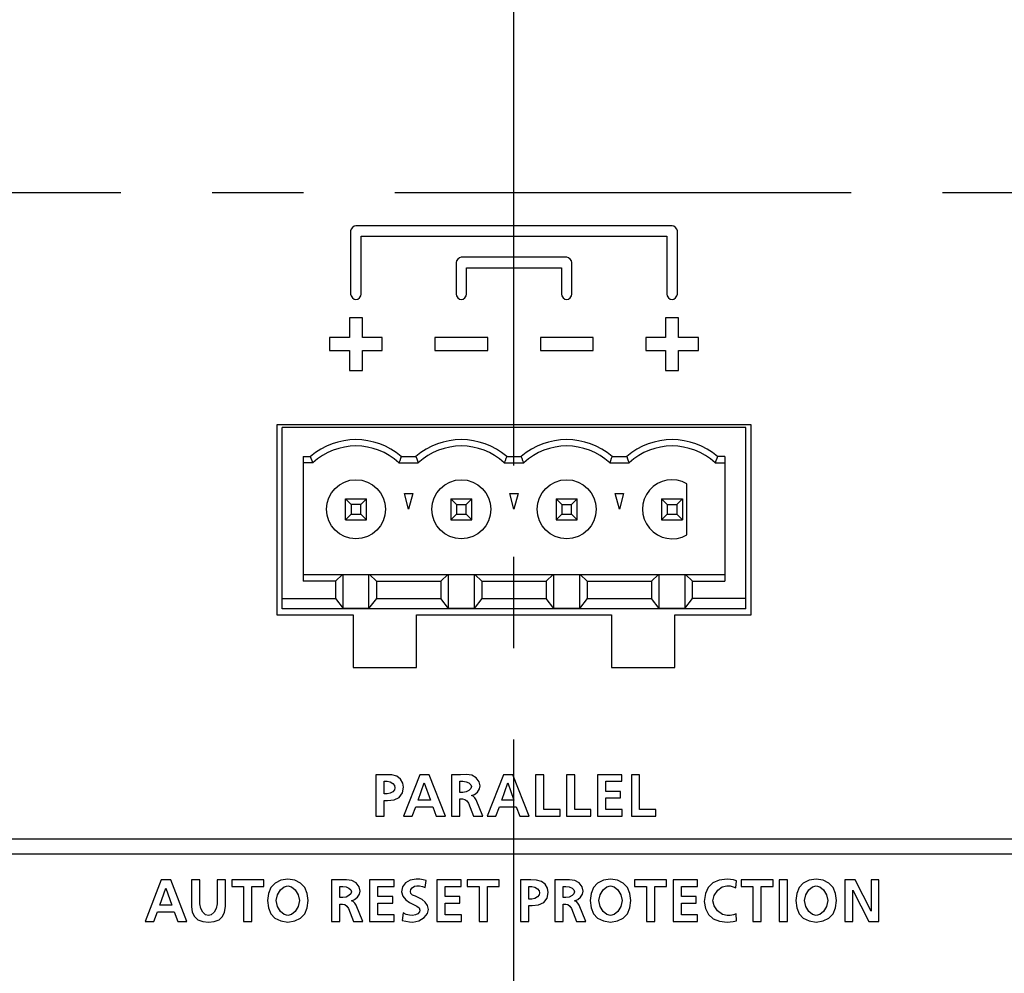
# Model space of a CAD drawing. Units: millimetres. Extents: x 0 to 420, y 0 to 297.
# Drawn here: x 279 to 298, y 145 to 163 of the extents above; entities that cross this region are included whole.
import ezdxf

# ---------------------------------------------------------------- set-up
doc = ezdxf.new("R2010")
doc.units = ezdxf.units.MM
doc.header["$LTSCALE"] = 23.1
doc.linetypes.add('CENTER', pattern=[0.6, 0.375, -0.075, 0.075, -0.075])
doc.layers.get('0').update_dxf_attribs({"linetype": 'CONTINUOUS'})
for name, color, linetype in [('AXIS', 7, 'CONTINUOUS'), ('ECAD_000-PART', 7, 'CONTINUOUS'), ('SURFACE', 7, 'CONTINUOUS')]:
    doc.layers.add(name, color=color, linetype=linetype)

msp = doc.modelspace()

# ---------------------------------------------------------------- linework, layer by layer
at = {"color": 7, "linetype": 'Continuous'}
for p, q in [((284.3106852, 155.5631124), (284.3106852, 151.9631124)), ((293.3106852, 155.5631124), (284.3106852, 155.5631124)), ((293.3106852, 151.9631124), (293.3106852, 155.5631124)), ((284.3106852, 151.9631124), (285.7606852, 151.9631124)), ((285.7606852, 151.9631124), (285.7606852, 150.9631124)), ((286.9606852, 151.9631124), (290.6606852, 151.9631124)), ((286.9606852, 150.9631124), (286.9606852, 151.9631124)), ((290.6606852, 151.9631124), (290.6606852, 150.9631124)), ((291.8606852, 151.9631124), (293.3106852, 151.9631124)), ((291.8606852, 150.9631124), (291.8606852, 151.9631124)), ((285.7606852, 150.9631124), (286.9606852, 150.9631124)), ((290.6606852, 150.9631124), (291.8606852, 150.9631124))]:
    msp.add_line(p, q, dxfattribs=at)
at = {"layer": 'AXIS', "color": 2, "linetype": 'CENTER'}
for p, q in [((288.8106852, 127.0703255), (288.8106852, 196.359093)), ((322.9306852, 159.9631124), (254.6906852, 159.9631124))]:
    msp.add_line(p, q, dxfattribs=at)
at = {"layer": 'ECAD_000-PART', "color": 7, "linetype": 'Continuous'}
for p, q in [((284.4106852, 152.0711001), (284.4106852, 155.5111001)), ((293.2106852, 155.5111001), (284.4106852, 155.5111001)), ((293.2106852, 152.0711001), (293.2106852, 155.5111001)), ((284.8106852, 154.9631001), (284.8106852, 152.6011001)), ((284.8106852, 154.9631001), (284.9490588, 154.9631001)), ((286.6723116, 154.9631001), (286.9490588, 154.9631001)), ((288.6723116, 154.9631001), (288.9490588, 154.9631001)), ((290.6723116, 154.9631001), (290.9490588, 154.9631001)), ((292.8106852, 154.9631001), (292.6723103, 154.9631001)), ((292.8106852, 154.9631001), (292.8106852, 152.6011001)), ((284.9948421, 154.8431001), (284.8106852, 154.8431001)), ((286.6265296, 154.8431001), (286.9948408, 154.8431001)), ((288.6265296, 154.8431001), (288.9948408, 154.8431001)), ((290.6265296, 154.8431001), (290.9948408, 154.8431001)), ((292.6265296, 154.8431001), (292.8106852, 154.8431001)), ((292.0906852, 153.4781259), (292.0906852, 154.4480743)), ((285.6106852, 154.1631001), (286.0106852, 154.1631001)), ((285.6106852, 154.1631001), (285.7178649, 154.0559204)), ((285.6106852, 153.7631001), (285.6106852, 154.1631001)), ((286.0106852, 154.1631001), (285.9035055, 154.0559204)), ((286.0106852, 153.7631001), (286.0106852, 154.1631001)), ((286.7303005, 154.2631001), (286.89107, 154.2631001)), ((286.8106852, 153.9631001), (286.7303005, 154.2631001)), ((286.89107, 154.2631001), (286.8106852, 153.9631001)), ((287.6106852, 154.1631001), (288.0106852, 154.1631001)), ((287.7178649, 154.0559204), (287.6106852, 154.1631001)), ((287.6106852, 154.1631001), (287.6106852, 153.7631001)), ((288.0106852, 154.1631001), (287.9035055, 154.0559204)), ((288.0106852, 153.7631001), (288.0106852, 154.1631001)), ((288.7303005, 154.2631001), (288.89107, 154.2631001)), ((288.8106852, 153.9631001), (288.7303005, 154.2631001)), ((288.89107, 154.2631001), (288.8106852, 153.9631001)), ((289.6106852, 154.1631001), (290.0106852, 154.1631001)), ((289.7178649, 154.0559204), (289.6106852, 154.1631001)), ((289.6106852, 154.1631001), (289.6106852, 153.7631001)), ((290.0106852, 154.1631001), (289.9035055, 154.0559204)), ((290.0106852, 153.7631001), (290.0106852, 154.1631001)), ((290.7303005, 154.2631001), (290.89107, 154.2631001)), ((290.8106852, 153.9631001), (290.7303005, 154.2631001)), ((290.89107, 154.2631001), (290.8106852, 153.9631001)), ((291.6106852, 154.1631001), (292.0106852, 154.1631001)), ((291.7178649, 154.0559204), (291.6106852, 154.1631001)), ((291.6106852, 154.1631001), (291.6106852, 153.7631001)), ((291.9035055, 154.0559204), (292.0106852, 154.1631001)), ((292.0106852, 154.1631001), (292.0106852, 153.7631001)), ((285.9035055, 154.0559204), (285.7178649, 154.0559204)), ((285.7178649, 154.0559204), (285.7178649, 153.8702798)), ((285.9035055, 153.8702798), (285.9035055, 154.0559204)), ((287.7178649, 154.0559204), (287.9035055, 154.0559204)), ((287.7178649, 154.0559204), (287.7178649, 153.8702798)), ((287.9035055, 153.8702798), (287.9035055, 154.0559204)), ((289.7178649, 154.0559204), (289.9035055, 154.0559204)), ((289.7178649, 154.0559204), (289.7178649, 153.8702798)), ((289.9035055, 153.8702798), (289.9035055, 154.0559204)), ((291.7178649, 154.0559204), (291.9035055, 154.0559204)), ((291.7178649, 154.0559204), (291.7178649, 153.8702798)), ((291.9035055, 154.0559204), (291.9035055, 153.8702798)), ((285.6106852, 153.7631001), (285.7178649, 153.8702798)), ((285.7178649, 153.8702798), (285.9035055, 153.8702798)), ((285.9035055, 153.8702798), (286.0106852, 153.7631001)), ((287.7178649, 153.8702798), (287.6106852, 153.7631001)), ((287.7178649, 153.8702798), (287.9035055, 153.8702798)), ((287.9035055, 153.8702798), (288.0106852, 153.7631001)), ((289.7178649, 153.8702798), (289.6106852, 153.7631001)), ((289.7178649, 153.8702798), (289.9035055, 153.8702798)), ((289.9035055, 153.8702798), (290.0106852, 153.7631001)), ((291.7178649, 153.8702798), (291.6106852, 153.7631001)), ((291.7178649, 153.8702798), (291.9035055, 153.8702798)), ((292.0106852, 153.7631001), (291.9035055, 153.8702798)), ((285.6106852, 153.7631001), (286.0106852, 153.7631001)), ((287.6106852, 153.7631001), (288.0106852, 153.7631001)), ((289.6106852, 153.7631001), (290.0106852, 153.7631001)), ((291.6106852, 153.7631001), (292.0106852, 153.7631001)), ((284.8106852, 152.725743), (292.8106852, 152.725743)), ((285.5530807, 152.725743), (285.4206852, 152.6011001)), ((285.5686852, 152.0818356), (285.5686852, 152.725743)), ((286.0526852, 152.725743), (286.0526852, 152.0818356)), ((286.2006852, 152.6011001), (286.0682897, 152.725743)), ((287.5530807, 152.725743), (287.4206852, 152.6011001)), ((287.5686852, 152.0818356), (287.5686852, 152.725743)), ((288.0526852, 152.725743), (288.0526852, 152.0818356)), ((288.2006852, 152.6011001), (288.0682897, 152.725743)), ((289.5530807, 152.725743), (289.4206852, 152.6011001)), ((289.5686852, 152.0818356), (289.5686852, 152.725743)), ((290.0526852, 152.725743), (290.0526852, 152.0818356)), ((290.2006852, 152.6011001), (290.0682897, 152.725743)), ((291.5530807, 152.725743), (291.4206852, 152.6011001)), ((291.5686852, 152.0818356), (291.5686852, 152.725743)), ((292.0526852, 152.725743), (292.0526852, 152.0818356)), ((292.2006852, 152.6011001), (292.0682897, 152.725743)), ((285.4206852, 152.6011001), (284.8106852, 152.6011001)), ((285.4206852, 152.6011001), (285.4206852, 152.2711001)), ((286.2006852, 152.6011001), (287.4206852, 152.6011001)), ((286.2006852, 152.6011001), (286.2006852, 152.2711001)), ((287.4206852, 152.6011001), (287.4206852, 152.2711001)), ((288.2006852, 152.6011001), (289.4206852, 152.6011001)), ((288.2006852, 152.6011001), (288.2006852, 152.2711001)), ((289.4206852, 152.6011001), (289.4206852, 152.2711001)), ((290.2006852, 152.6011001), (291.4206852, 152.6011001)), ((290.2006852, 152.6011001), (290.2006852, 152.2711001)), ((291.4206852, 152.6011001), (291.4206852, 152.2711001)), ((292.2006852, 152.6011001), (292.8106852, 152.6011001)), ((292.2006852, 152.2711001), (292.2006852, 152.6011001)), ((284.4106852, 152.2711001), (285.4206852, 152.2711001)), ((285.4206852, 152.2711001), (285.5686852, 152.0818356)), ((286.2006852, 152.2711001), (286.0526852, 152.0818356)), ((286.2006852, 152.2711001), (287.4206852, 152.2711001)), ((287.5686852, 152.0818356), (287.4206852, 152.2711001)), ((288.2006852, 152.2711001), (288.0526852, 152.0818356)), ((288.2006852, 152.2711001), (289.4206852, 152.2711001)), ((289.5686852, 152.0818356), (289.4206852, 152.2711001)), ((290.2006852, 152.2711001), (290.0526852, 152.0818356)), ((290.2006852, 152.2711001), (291.4206852, 152.2711001)), ((291.5686852, 152.0818356), (291.4206852, 152.2711001)), ((292.0526852, 152.0818356), (292.2006852, 152.2711001)), ((293.2106852, 152.2711001), (292.2006852, 152.2711001)), ((293.2106852, 152.0711001), (284.4106852, 152.0711001)), ((286.0526852, 152.0818356), (285.5686852, 152.0818356)), ((288.0526852, 152.0818356), (287.5686852, 152.0818356)), ((290.0526852, 152.0818356), (289.5686852, 152.0818356)), ((292.0526852, 152.0818356), (291.5686852, 152.0818356))]:
    msp.add_line(p, q, dxfattribs=at)
for points in [[(284.9948408, 154.8431001), (284.9793056, 154.883093), (284.9640454, 154.9230931), (284.9490601, 154.9631001)], [(286.6723103, 154.9631001), (286.6573251, 154.9230931), (286.6420648, 154.883093), (286.6265296, 154.8431001)], [(286.9490601, 154.9631001), (286.9642905, 154.922447), (286.9795535, 154.882447), (286.9948408, 154.8431001)], [(288.6723103, 154.9631001), (288.6573251, 154.9230931), (288.6420648, 154.883093), (288.6265296, 154.8431001)], [(288.9948408, 154.8431001), (288.9793056, 154.883093), (288.9640454, 154.9230931), (288.9490601, 154.9631001)], [(290.6723103, 154.9631001), (290.6573251, 154.9230931), (290.6420648, 154.883093), (290.6265296, 154.8431001)], [(290.9490601, 154.9631001), (290.9642905, 154.922447), (290.9795535, 154.882447), (290.9948408, 154.8431001)], [(292.6723103, 154.9631001), (292.6573251, 154.9230931), (292.6420648, 154.883093), (292.6265296, 154.8431001)]]:
    msp.add_lwpolyline(points, dxfattribs=at)
for centre in [(285.8106852, 153.9631001), (287.8106852, 153.9631001), (289.8106852, 153.9631001)]:
    msp.add_circle(centre, 0.56, dxfattribs=at)
for centre, radius, start, end in [((285.8106852, 153.9631001), 1.32, 49.25094562, 130.74905438), ((287.8106852, 153.9631001), 1.32, 49.25094562, 130.74905438), ((289.8106852, 153.9631001), 1.32, 49.25094562, 130.74905438), ((291.8106852, 153.9631001), 1.32, 49.25094562, 130.74905438), ((285.8106852, 153.9631001), 1.2, 47.16657193, 132.83342807), ((287.8106852, 153.9631001), 1.2, 47.16657193, 132.83342807), ((289.8106852, 153.9631001), 1.2, 47.16657193, 132.83342807), ((291.8106852, 153.9631001), 1.2, 47.16657193, 132.83342807), ((291.8106852, 153.9631001), 0.56, 60, 300)]:
    msp.add_arc(centre, radius, start, end, dxfattribs=at)
at = {"layer": 'SURFACE', "color": 7, "linetype": 'Continuous'}
for p, q in [((285.7106858, 159.2423098), (285.7106858, 158.042308)), ((291.8106369, 159.3422856), (285.810663, 159.3422856)), ((291.9106141, 158.042308), (291.9106141, 159.2423098)), ((285.9106402, 158.042308), (285.9106402, 159.1423326)), ((285.9106402, 159.1423326), (291.7106597, 159.1423326)), ((291.7106597, 159.1423326), (291.7106597, 158.042308)), ((287.710631, 158.642311), (287.710631, 158.042308)), ((289.8106225, 158.7422882), (287.8106068, 158.7422882)), ((289.9105998, 158.042308), (289.9105998, 158.642311)), ((287.910584, 158.042308), (287.910584, 158.5423352)), ((287.910584, 158.5423352), (289.7106467, 158.5423352)), ((289.7106467, 158.5423352), (289.7106467, 158.042308)), ((285.6863582, 157.5971448), (285.6863582, 157.2215493)), ((285.935504, 157.5971448), (285.6863582, 157.5971448)), ((285.935504, 157.2215493), (285.935504, 157.5971448)), ((291.9355625, 157.5971448), (291.6864027, 157.5971448)), ((291.6864027, 157.5971448), (291.6864027, 157.2215493)), ((291.9355625, 157.2215493), (291.9355625, 157.5971448)), ((285.3108474, 157.2215493), (285.3108474, 156.9725447)), ((285.6863582, 157.2215493), (285.3108474, 157.2215493)), ((286.3110289, 157.2215493), (285.935504, 157.2215493)), ((286.3110289, 156.9725447), (286.3110289, 157.2215493)), ((288.311111, 157.2216199), (287.3109281, 157.2216199)), ((287.3109281, 157.2216199), (287.3109281, 156.9726152)), ((288.311111, 156.9726152), (288.311111, 157.2216199)), ((290.3110632, 157.2216199), (289.3108775, 157.2216199)), ((289.3108775, 157.2216199), (289.3108775, 156.9726152)), ((290.3110632, 156.9726152), (290.3110632, 157.2216199)), ((291.6864027, 157.2215493), (291.3108919, 157.2215493)), ((291.3108919, 157.2215493), (291.3108919, 156.9725447)), ((292.3110733, 157.2215493), (291.9355625, 157.2215493)), ((292.3110733, 156.9725447), (292.3110733, 157.2215493)), ((285.3108474, 156.9725447), (285.6863582, 156.9725447)), ((285.6863582, 156.9725447), (285.6863582, 156.5969633)), ((285.935504, 156.5969633), (285.935504, 156.9725447)), ((285.935504, 156.9725447), (286.3110289, 156.9725447)), ((287.3109281, 156.9726152), (288.311111, 156.9726152)), ((289.3108775, 156.9726152), (290.3110632, 156.9726152)), ((291.3108919, 156.9725447), (291.6864027, 156.9725447)), ((291.6864027, 156.9725447), (291.6864027, 156.5969633)), ((291.9355625, 156.9725447), (292.3110733, 156.9725447)), ((291.9355625, 156.5969633), (291.9355625, 156.9725447)), ((285.6863582, 156.5969633), (285.935504, 156.5969633)), ((291.6864027, 156.5969633), (291.9355625, 156.5969633)), ((286.388259, 148.9280401), (286.1885868, 148.9280401)), ((286.1885868, 148.9280401), (286.1885868, 148.1404849)), ((287.023132, 148.9280401), (286.7162435, 148.1404849)), ((287.20144, 148.9280401), (287.023132, 148.9280401)), ((287.5105396, 148.1404849), (287.20144, 148.9280401)), ((287.7976542, 148.9280401), (287.6273288, 148.9280401)), ((287.6273288, 148.9280401), (287.6273288, 148.1404849)), ((288.60987, 148.9280401), (288.3029801, 148.1404849)), ((288.7881877, 148.9280401), (288.60987, 148.9280401)), ((289.0972819, 148.1404849), (288.7881877, 148.9280401)), ((289.3792289, 148.9280401), (289.2212367, 148.9280401)), ((289.2212367, 148.9280401), (289.2212367, 148.1404849)), ((289.3792289, 148.264578), (289.3792289, 148.9280401)), ((289.965722, 148.9280401), (289.8077298, 148.9280401)), ((289.8077298, 148.9280401), (289.8077298, 148.1404849)), ((289.965722, 148.264578), (289.965722, 148.9280401)), ((290.85904, 148.9280401), (290.3941494, 148.9280401)), ((290.3941494, 148.9280401), (290.3941494, 148.1404849)), ((290.85904, 148.8038764), (290.85904, 148.9280401)), ((291.1955477, 148.9280401), (291.0375597, 148.9280401)), ((291.0375597, 148.9280401), (291.0375597, 148.1404849)), ((291.1955477, 148.264578), (291.1955477, 148.9280401)), ((286.3465042, 148.8038764), (286.4018339, 148.8038764)), ((286.3465042, 148.5636207), (286.3465042, 148.8038764)), ((286.9938373, 148.4451014), (287.1089135, 148.7731904)), ((287.1089135, 148.7731904), (287.2239754, 148.4451014)), ((287.7852519, 148.8038764), (287.8372034, 148.8038764)), ((287.7852519, 148.5918005), (287.7852519, 148.8038764)), ((288.5805866, 148.4451014), (288.6956176, 148.7732947)), ((288.6956176, 148.7732947), (288.8107187, 148.4451014)), ((290.5521515, 148.8038764), (290.85904, 148.8038764)), ((290.5521515, 148.6098487), (290.5521515, 148.8038764)), ((286.4018339, 148.5636207), (286.3465042, 148.5636207)), ((287.8372034, 148.5918005), (287.7852519, 148.5918005)), ((290.8330614, 148.6098487), (290.5521515, 148.6098487)), ((290.8330614, 148.4857555), (290.8330614, 148.6098487)), ((286.3465042, 148.439457), (286.4131369, 148.439457)), ((286.3465042, 148.1404849), (286.3465042, 148.439457)), ((287.2239754, 148.4451014), (286.9938373, 148.4451014)), ((287.7852519, 148.4677074), (287.8360322, 148.4677074)), ((287.7852519, 148.1404849), (287.7852519, 148.4677074)), ((287.9455175, 148.3864698), (288.0402581, 148.1404849)), ((288.2163012, 148.1404849), (288.0899362, 148.448474)), ((288.8107187, 148.4451014), (288.5805866, 148.4451014)), ((290.5521515, 148.4857555), (290.8330614, 148.4857555)), ((290.5521515, 148.264578), (290.5521515, 148.4857555)), ((286.879876, 148.1404849), (286.94871, 148.3210083)), ((286.94871, 148.3210083), (287.2680021, 148.3210083)), ((287.2680021, 148.3210083), (287.3356649, 148.1404849)), ((288.4666225, 148.1404849), (288.535455, 148.3210083)), ((288.535455, 148.3210083), (288.8547469, 148.3210083)), ((288.8547469, 148.3210083), (288.9224085, 148.1404849)), ((289.6850153, 148.264578), (289.3792289, 148.264578)), ((289.6850153, 148.1404849), (289.6850153, 148.264578)), ((290.2715098, 148.264578), (289.965722, 148.264578)), ((290.2715098, 148.1404849), (290.2715098, 148.264578)), ((290.8613119, 148.264578), (290.5521515, 148.264578)), ((290.8613119, 148.1404849), (290.8613119, 148.264578)), ((291.5012649, 148.264578), (291.1955477, 148.264578)), ((291.5012649, 148.1404849), (291.5012649, 148.264578)), ((286.1885868, 148.1404849), (286.3465042, 148.1404849)), ((286.7162435, 148.1404849), (286.879876, 148.1404849)), ((287.3356649, 148.1404849), (287.5105396, 148.1404849)), ((287.6273288, 148.1404849), (287.7852519, 148.1404849)), ((288.0402581, 148.1404849), (288.2163012, 148.1404849)), ((288.3029801, 148.1404849), (288.4666225, 148.1404849)), ((288.9224085, 148.1404849), (289.0972819, 148.1404849)), ((289.2212367, 148.1404849), (289.6850153, 148.1404849)), ((289.8077298, 148.1404849), (290.2715098, 148.1404849)), ((290.3941494, 148.1404849), (290.8613119, 148.1404849)), ((291.0375597, 148.1404849), (291.5012649, 148.1404849)), ((303.0706544, 147.7033085), (274.5506454, 147.7033085)), ((274.410635, 147.4232877), (303.2106649, 147.4232877)), ((282.1170373, 146.9325738), (281.8101489, 146.1450185)), ((282.2953594, 146.9325738), (282.1170373, 146.9325738)), ((282.6044492, 146.1450185), (282.2953594, 146.9325738)), ((282.8491923, 146.9325738), (282.6912608, 146.9325738)), ((282.6912608, 146.9325738), (282.6912608, 146.4293151)), ((282.8491923, 146.4778855), (282.8491923, 146.9325738)), ((283.3343323, 146.9325738), (283.1764008, 146.9325738)), ((283.1764008, 146.9325738), (283.1764008, 146.4778855)), ((283.3343323, 146.4293151), (283.3343323, 146.9325738)), ((284.0633829, 146.9325738), (283.4541498, 146.9325738)), ((283.4541498, 146.9325738), (283.4541498, 146.8084101)), ((284.0633829, 146.8084101), (284.0633829, 146.9325738)), ((285.5203833, 146.9325738), (285.3499775, 146.9325738)), ((285.3499775, 146.9325738), (285.3499775, 146.1450185)), ((286.536468, 146.9325738), (286.0715915, 146.9325738)), ((286.0715915, 146.9325738), (286.0715915, 146.1450185)), ((286.536468, 146.8084101), (286.536468, 146.9325738)), ((287.1280622, 146.7881465), (287.1427378, 146.9178982)), ((287.811366, 146.9325738), (287.3464881, 146.9325738)), ((287.3464881, 146.9325738), (287.3464881, 146.1450185)), ((287.811366, 146.8084101), (287.811366, 146.9325738)), ((288.5320797, 146.9325738), (287.922848, 146.9325738)), ((287.922848, 146.9325738), (287.922848, 146.8084101)), ((288.5320797, 146.8084101), (288.5320797, 146.9325738)), ((289.1328348, 146.9325738), (288.9331572, 146.9325738)), ((288.9331572, 146.9325738), (288.9331572, 146.1450185)), ((289.7531593, 146.9325738), (289.5828339, 146.9325738)), ((289.5828339, 146.9325738), (289.5828339, 146.1450185)), ((291.7068073, 146.9325738), (291.0975742, 146.9325738)), ((291.0975742, 146.9325738), (291.0975742, 146.8084101)), ((291.7068073, 146.8084101), (291.7068073, 146.9325738)), ((292.2939142, 146.9325738), (291.8290378, 146.9325738)), ((291.8290378, 146.9325738), (291.8290378, 146.1450185)), ((292.2939142, 146.8084101), (292.2939142, 146.9325738)), ((293.0203542, 146.7802302), (293.0316431, 146.9133403)), ((293.7286614, 146.9325738), (293.1194283, 146.9325738)), ((293.1194283, 146.9325738), (293.1194283, 146.8084101)), ((293.7286614, 146.8084101), (293.7286614, 146.9325738)), ((294.0017255, 146.9325738), (293.843794, 146.9325738)), ((293.843794, 146.9325738), (293.843794, 146.1450185)), ((294.0017255, 146.1450185), (294.0017255, 146.9325738)), ((295.2839175, 146.9325738), (295.0898898, 146.9325738)), ((295.0898898, 146.9325738), (295.0898898, 146.1450185)), ((295.5863187, 146.3391317), (295.2839175, 146.9325738)), ((295.737491, 146.9325738), (295.5863187, 146.9325738)), ((295.5863187, 146.9325738), (295.5863187, 146.3391317)), ((295.737491, 146.1450185), (295.737491, 146.9325738)), ((282.0877568, 146.4496351), (282.2027831, 146.7778116)), ((282.2027831, 146.7778116), (282.3178808, 146.4496351)), ((283.4541498, 146.8084101), (283.6798005, 146.8084101)), ((283.6798005, 146.8084101), (283.6798005, 146.1450185)), ((283.8377885, 146.8084101), (284.0633829, 146.8084101)), ((283.8377885, 146.1450185), (283.8377885, 146.8084101)), ((285.5079091, 146.8084101), (285.5598521, 146.8084101)), ((285.5079091, 146.5963342), (285.5079091, 146.8084101)), ((286.2295795, 146.8084101), (286.536468, 146.8084101)), ((286.2295795, 146.6143823), (286.2295795, 146.8084101)), ((287.5044761, 146.8084101), (287.811366, 146.8084101)), ((287.5044761, 146.6143823), (287.5044761, 146.8084101)), ((287.922848, 146.8084101), (288.148503, 146.8084101)), ((288.148503, 146.8084101), (288.148503, 146.1450185)), ((288.3064938, 146.8084101), (288.5320797, 146.8084101)), ((288.3064938, 146.1450185), (288.3064938, 146.8084101)), ((289.09108, 146.8084101), (289.1464083, 146.8084101)), ((289.09108, 146.5681543), (289.09108, 146.8084101)), ((289.740757, 146.8084101), (289.7927085, 146.8084101)), ((289.740757, 146.5963342), (289.740757, 146.8084101)), ((291.0975742, 146.8084101), (291.323225, 146.8084101)), ((291.323225, 146.8084101), (291.323225, 146.1450185)), ((291.481213, 146.8084101), (291.7068073, 146.8084101)), ((291.481213, 146.1450185), (291.481213, 146.8084101)), ((291.9870258, 146.8084101), (292.2939142, 146.8084101)), ((291.9870258, 146.6143823), (291.9870258, 146.8084101)), ((293.1194283, 146.8084101), (293.3450791, 146.8084101)), ((293.3450791, 146.8084101), (293.3450791, 146.1450185)), ((293.5030812, 146.8084101), (293.7286614, 146.8084101)), ((293.5030812, 146.1450185), (293.5030812, 146.8084101)), ((295.2410621, 146.7384299), (295.544578, 146.1450185)), ((295.2410621, 146.1450185), (295.2410621, 146.7384299)), ((285.5598521, 146.5963342), (285.5079091, 146.5963342)), ((286.5105035, 146.6143823), (286.2295795, 146.6143823)), ((286.5105035, 146.4902892), (286.5105035, 146.6143823)), ((287.7853888, 146.6143823), (287.5044761, 146.6143823)), ((287.7853888, 146.4902892), (287.7853888, 146.6143823)), ((289.1464083, 146.5681543), (289.09108, 146.5681543)), ((289.7927085, 146.5963342), (289.740757, 146.5963342)), ((292.2679357, 146.6143823), (291.9870258, 146.6143823)), ((292.2679357, 146.4902892), (292.2679357, 146.6143823)), ((281.9737954, 146.1450185), (282.0426153, 146.325542)), ((282.0426153, 146.325542), (282.3619074, 146.325542)), ((282.3178808, 146.4496351), (282.0877568, 146.4496351)), ((282.3619074, 146.325542), (282.4295702, 146.1450185)), ((285.5079091, 146.4722411), (285.5586809, 146.4722411)), ((285.5079091, 146.1450185), (285.5079091, 146.4722411)), ((285.668169, 146.3910034), (285.762911, 146.1450185)), ((285.9389612, 146.1450185), (285.8125962, 146.4530077)), ((286.2295795, 146.4902892), (286.5105035, 146.4902892)), ((286.2295795, 146.2691117), (286.2295795, 146.4902892)), ((287.5044761, 146.4902892), (287.7853888, 146.4902892)), ((287.5044761, 146.2691117), (287.5044761, 146.4902892)), ((289.09108, 146.4439907), (289.1577085, 146.4439907)), ((289.09108, 146.1450185), (289.09108, 146.4439907)), ((289.740757, 146.4722411), (289.7915373, 146.4722411)), ((289.740757, 146.1450185), (289.740757, 146.4722411)), ((289.9010225, 146.3910034), (289.9957631, 146.1450185)), ((290.1718063, 146.1450185), (290.0454413, 146.4530077)), ((291.9870258, 146.4902892), (292.2679357, 146.4902892)), ((291.9870258, 146.2691117), (291.9870258, 146.4902892)), ((281.8101489, 146.1450185), (281.9737954, 146.1450185)), ((282.4295702, 146.1450185), (282.6044492, 146.1450185)), ((283.6798005, 146.1450185), (283.8377885, 146.1450185)), ((285.3499775, 146.1450185), (285.5079091, 146.1450185)), ((285.762911, 146.1450185), (285.9389612, 146.1450185)), ((286.0715915, 146.1450185), (286.538754, 146.1450185)), ((286.538754, 146.2691117), (286.2295795, 146.2691117)), ((286.538754, 146.1450185), (286.538754, 146.2691117)), ((286.7061118, 146.3041213), (286.6914362, 146.161966)), ((287.3464881, 146.1450185), (287.8136393, 146.1450185)), ((287.8136393, 146.2691117), (287.5044761, 146.2691117)), ((287.8136393, 146.1450185), (287.8136393, 146.2691117)), ((288.148503, 146.1450185), (288.3064938, 146.1450185)), ((288.9331572, 146.1450185), (289.09108, 146.1450185)), ((289.5828339, 146.1450185), (289.740757, 146.1450185)), ((289.9957631, 146.1450185), (290.1718063, 146.1450185)), ((291.323225, 146.1450185), (291.481213, 146.1450185)), ((291.8290378, 146.1450185), (292.2961861, 146.1450185)), ((292.2961861, 146.2691117), (291.9870258, 146.2691117)), ((292.2961861, 146.1450185), (292.2961861, 146.2691117)), ((293.0327579, 146.1563215), (293.0259987, 146.288331)), ((293.3450791, 146.1450185), (293.5030812, 146.1450185)), ((293.843794, 146.1450185), (294.0017255, 146.1450185)), ((295.0898898, 146.1450185), (295.2410621, 146.1450185)), ((295.544578, 146.1450185), (295.737491, 146.1450185))]:
    msp.add_line(p, q, dxfattribs=at)
for points in [[(285.810663, 159.3422856), (285.7769832, 159.3341664), (285.7430004, 159.3099708), (285.7188049, 159.2759887), (285.7106858, 159.2423098)], [(291.9106141, 159.2423098), (291.9024951, 159.2759885), (291.8782995, 159.3099708), (291.8443165, 159.3341665), (291.8106369, 159.3422856)], [(287.8106068, 158.7422882), (287.7769281, 158.7341692), (287.7429458, 158.7099736), (287.7187501, 158.6759906), (287.710631, 158.642311)], [(289.9105998, 158.642311), (289.9024806, 158.6759905), (289.8782848, 158.7099733), (289.844302, 158.7341691), (289.8106225, 158.7422882)], [(285.7106858, 158.042308), (285.718805, 158.0086285), (285.7430007, 157.9746457), (285.7769835, 157.95045), (285.810663, 157.9423308)], [(285.810663, 157.9423308), (285.8443425, 157.95045), (285.8783252, 157.9746457), (285.902521, 158.0086285), (285.9106402, 158.042308)], [(287.710631, 158.042308), (287.7187502, 158.0086282), (287.7429458, 157.9746454), (287.7769279, 157.9504499), (287.8106068, 157.9423308)], [(287.8106068, 157.9423308), (287.8442862, 157.95045), (287.878269, 157.9746457), (287.9024648, 158.0086285), (287.910584, 158.042308)], [(289.7106467, 158.042308), (289.7187659, 158.0086282), (289.7429616, 157.9746454), (289.7769437, 157.9504499), (289.8106225, 157.9423308)], [(289.8106225, 157.9423308), (289.844302, 157.95045), (289.8782848, 157.9746457), (289.9024806, 158.0086285), (289.9105998, 158.042308)], [(291.7106597, 158.042308), (291.7187788, 158.0086285), (291.7429746, 157.9746457), (291.7769574, 157.95045), (291.8106369, 157.9423308)], [(291.8106369, 157.9423308), (291.8443163, 157.95045), (291.8782991, 157.9746457), (291.9024949, 158.0086285), (291.9106141, 158.042308)], [(286.7165822, 148.6899857), (286.7011951, 148.7688751), (286.6564008, 148.8435896), (286.5870863, 148.8969373), (286.4947472, 148.9226791), (286.388259, 148.9280401)], [(288.1688978, 148.714793), (288.1501333, 148.7937532), (288.0932305, 148.8706582), (288.0105881, 148.9181709), (287.9113312, 148.9307055), (287.7976542, 148.9280401)], [(286.4018339, 148.8038764), (286.4588332, 148.791256), (286.5093754, 148.7599106), (286.5412754, 148.7209601), (286.5519055, 148.6809545)], [(287.8372034, 148.8038764), (287.9007689, 148.7944227), (287.9563468, 148.7707246), (287.9922284, 148.7382308), (288.0041534, 148.7012181)], [(286.5519055, 148.6809545), (286.5413585, 148.6424398), (286.5097048, 148.6054579), (286.459606, 148.5758754), (286.4018339, 148.5636207)], [(286.4131369, 148.439457), (286.534217, 148.4518898), (286.629903, 148.4970468), (286.6927791, 148.581744), (286.7165822, 148.6899857)], [(288.0041534, 148.7012181), (287.9923493, 148.6629739), (287.956822, 148.628464), (287.9014933, 148.6025046), (287.8372034, 148.5918005)], [(288.0033384, 148.530882), (288.0637198, 148.5524199), (288.1189766, 148.5980603), (288.1565932, 148.6573748), (288.1688978, 148.714793)], [(287.8360322, 148.4677074), (287.8772051, 148.4579093), (287.9178206, 148.42864), (287.9455175, 148.3864698)], [(288.0899362, 148.448474), (288.0672082, 148.4882035), (288.0383661, 148.5176084), (288.0033384, 148.530882)], [(284.5188895, 146.9460781), (284.3847511, 146.9255625), (284.2752486, 146.8718466), (284.1973371, 146.7891468), (284.149776, 146.676475), (284.1330353, 146.5410751)], [(284.9047438, 146.5410751), (284.8873949, 146.6762954), (284.8388565, 146.7886457), (284.7603163, 146.871466), (284.6506062, 146.9256613), (284.5188895, 146.9460781)], [(285.8915479, 146.7193125), (285.8727828, 146.7982846), (285.8158789, 146.8751985), (285.7332546, 146.9227021), (285.6340271, 146.9352355), (285.5203833, 146.9325738)], [(286.954298, 146.9460781), (286.8388596, 146.9253812), (286.7487226, 146.8744093), (286.6951206, 146.801283), (286.6790325, 146.7057377)], [(287.1427378, 146.9178982), (287.0839756, 146.9335586), (287.020813, 146.9429642), (286.954298, 146.9460781)], [(289.4611524, 146.6945193), (289.4457657, 146.7734074), (289.4009719, 146.8481216), (289.331658, 146.9014697), (289.2393208, 146.9272123), (289.1328348, 146.9325738)], [(290.1244028, 146.7193125), (290.1056371, 146.7982809), (290.0487304, 146.875193), (289.9660883, 146.9227048), (289.8668338, 146.9352388), (289.7531593, 146.9325738)], [(290.641997, 146.9460781), (290.5078585, 146.9255625), (290.3983561, 146.8718466), (290.3204446, 146.7891468), (290.2728835, 146.676475), (290.2561428, 146.5410751)], [(291.0278512, 146.5410751), (291.0105023, 146.6762954), (290.9619639, 146.7886457), (290.8834237, 146.871466), (290.7737136, 146.9256613), (290.641997, 146.9460781)], [(292.8533351, 146.9460781), (292.7066508, 146.9274376), (292.5854174, 146.8751445), (292.4976932, 146.7901654), (292.4420325, 146.6710587), (292.4212529, 146.5252283)], [(293.0316431, 146.9133403), (292.9764654, 146.9309862), (292.9164648, 146.9421874), (292.8533351, 146.9460781)], [(294.5447352, 146.9460781), (294.4105967, 146.9255625), (294.3010943, 146.8718466), (294.2231828, 146.7891468), (294.1756217, 146.676475), (294.158881, 146.5410751)], [(294.9305894, 146.5410751), (294.9132405, 146.6762954), (294.8647022, 146.7886457), (294.7861619, 146.871466), (294.6764518, 146.9256613), (294.5447352, 146.9460781)], [(284.297712, 146.5410751), (284.3209971, 146.6495831), (284.3777409, 146.7442311), (284.4477058, 146.8029343), (284.5188895, 146.821985)], [(284.5188895, 146.821985), (284.5900467, 146.8029398), (284.6599648, 146.7442714), (284.7167607, 146.6494842), (284.7399965, 146.5410751)], [(285.5598521, 146.8084101), (285.6234183, 146.7989537), (285.6789953, 146.7752509), (285.714876, 146.7427528), (285.7268007, 146.7057377)], [(285.7268007, 146.7057377), (285.7149964, 146.6674963), (285.6794689, 146.6329906), (285.6241403, 146.6070358), (285.5598521, 146.5963342)], [(285.7259986, 146.5354157), (285.7863773, 146.5569529), (285.8416308, 146.6025903), (285.8792443, 146.6618994), (285.8915479, 146.7193125)], [(286.6790325, 146.7057377), (286.6998733, 146.6231318), (286.7556557, 146.5532849), (286.8269786, 146.5029079), (286.9023452, 146.4672399), (286.9675925, 146.4362028), (287.0099212, 146.4009138), (287.0242327, 146.3570944)], [(286.8437092, 146.7125674), (286.8528895, 146.7483624), (286.8803441, 146.7837576), (286.9227844, 146.81161), (286.9678729, 146.821985)], [(287.1889799, 146.3695687), (287.1716855, 146.4474006), (287.1270954, 146.5119768), (287.0683972, 146.5601933), (287.0033594, 146.5946194), (286.9395971, 146.6201092), (286.8876446, 146.6451914), (286.8549004, 146.6749295), (286.8437092, 146.7125674)], [(286.9678729, 146.821985), (287.0204283, 146.8183128), (287.0747575, 146.8069893), (287.1280622, 146.7881465)], [(289.1464083, 146.8084101), (289.2034063, 146.7957898), (289.2539477, 146.7644442), (289.2858472, 146.7254936), (289.2964771, 146.6854882)], [(289.2964771, 146.6854882), (289.2859302, 146.6469737), (289.2542771, 146.6099917), (289.204179, 146.5804091), (289.1464083, 146.5681543)], [(289.1577085, 146.4439907), (289.2787881, 146.4564208), (289.3744742, 146.5015745), (289.4373488, 146.5862708), (289.4611524, 146.6945193)], [(289.7927085, 146.8084101), (289.8562752, 146.7989538), (289.9118527, 146.775251), (289.9477337, 146.742753), (289.9596584, 146.7057377)], [(289.9596584, 146.7057377), (289.9478541, 146.6674961), (289.9123263, 146.6329905), (289.8569971, 146.6070357), (289.7927085, 146.5963342)], [(289.9588434, 146.5354156), (290.019228, 146.5569544), (290.074485, 146.6025931), (290.1120991, 146.6619006), (290.1244028, 146.7193125)], [(290.4208194, 146.5410751), (290.4441045, 146.6495831), (290.5008483, 146.7442311), (290.5708133, 146.8029343), (290.641997, 146.821985)], [(290.641997, 146.821985), (290.7131542, 146.8029398), (290.7830722, 146.7442714), (290.8398681, 146.6494842), (290.863104, 146.5410751)], [(292.5859295, 146.5365172), (292.6087964, 146.6354444), (292.6766212, 146.7356916), (292.7644629, 146.8009449), (292.8499484, 146.821985)], [(292.8499484, 146.821985), (292.9124195, 146.8169878), (292.9699351, 146.8027105), (293.0203542, 146.7802302)], [(294.3235577, 146.5410751), (294.3468428, 146.6495831), (294.4035866, 146.7442311), (294.4735515, 146.8029343), (294.5447352, 146.821985)], [(294.5447352, 146.821985), (294.6158924, 146.8029398), (294.6858105, 146.7442714), (294.7426063, 146.6494842), (294.7658422, 146.5410751)], [(284.1330353, 146.5410751), (284.1495313, 146.404541), (284.196883, 146.2907393), (284.2750181, 146.206981), (284.3852239, 146.1522827), (284.5188895, 146.1315142)], [(284.5188895, 146.2556073), (284.4476572, 146.2748138), (284.3779325, 146.3340395), (284.3213263, 146.4297783), (284.297712, 146.5410751)], [(284.5188895, 146.1315142), (284.6501425, 146.1521711), (284.7605382, 146.2073448), (284.8393039, 146.291235), (284.8876365, 146.4047185), (284.9047438, 146.5410751)], [(284.7399965, 146.5410751), (284.7164085, 146.4298203), (284.6599016, 146.3341524), (284.5901513, 146.2748386), (284.5188895, 146.2556073)], [(285.8125962, 146.4530077), (285.7898639, 146.4927344), (285.7610243, 146.5221409), (285.7259986, 146.5354157)], [(290.0454413, 146.4530077), (290.0227133, 146.4927371), (289.9938712, 146.522142), (289.9588434, 146.5354156)], [(290.2561428, 146.5410751), (290.2726387, 146.404541), (290.3199905, 146.2907393), (290.3981256, 146.206981), (290.5083314, 146.1522827), (290.641997, 146.1315142)], [(290.641997, 146.2556073), (290.5707647, 146.2748138), (290.5010399, 146.3340395), (290.4444337, 146.4297783), (290.4208194, 146.5410751)], [(290.641997, 146.1315142), (290.7732499, 146.1521711), (290.8836457, 146.2073448), (290.9624113, 146.291235), (291.0107439, 146.4047185), (291.0278512, 146.5410751)], [(290.863104, 146.5410751), (290.8395159, 146.4298203), (290.783009, 146.3341524), (290.7132588, 146.2748386), (290.641997, 146.2556073)], [(292.4212529, 146.5252283), (292.4432685, 146.3870803), (292.5011472, 146.2731065), (292.5895612, 146.1935251), (292.7098402, 146.1469137), (292.8533351, 146.1315142)], [(292.8533351, 146.2556073), (292.7657907, 146.2769445), (292.6757239, 146.3427964), (292.6083996, 146.4405655), (292.5859295, 146.5365172)], [(294.158881, 146.5410751), (294.1753769, 146.404541), (294.2227287, 146.2907393), (294.3008638, 146.206981), (294.4110696, 146.1522827), (294.5447352, 146.1315142)], [(294.5447352, 146.2556073), (294.4735029, 146.2748138), (294.4037782, 146.3340395), (294.3471719, 146.4297783), (294.3235577, 146.5410751)], [(294.5447352, 146.1315142), (294.6759881, 146.1521711), (294.7863839, 146.2073448), (294.8651495, 146.291235), (294.9134822, 146.4047185), (294.9305894, 146.5410751)], [(294.7658422, 146.5410751), (294.7422542, 146.4298203), (294.6857472, 146.3341524), (294.615997, 146.2748386), (294.5447352, 146.2556073)], [(282.6912608, 146.4293151), (282.7061768, 146.3221928), (282.7469402, 146.2347597), (282.8126674, 146.1748958), (282.9042447, 146.1416924), (283.0127542, 146.1315142)], [(283.0127542, 146.2556073), (282.9588094, 146.2708012), (282.9074234, 146.3170716), (282.8665391, 146.390871), (282.8491923, 146.4778855)], [(283.1764008, 146.4778855), (283.1591258, 146.3910927), (283.1182932, 146.3172794), (283.0668096, 146.2708538), (283.0127542, 146.2556073)], [(283.0127542, 146.1315142), (283.1212919, 146.1416874), (283.2128961, 146.1748868), (283.2786387, 146.234751), (283.3194113, 146.3221858), (283.3343323, 146.4293151)], [(285.5586809, 146.4722411), (285.5998582, 146.4624423), (285.6404785, 146.43317), (285.668169, 146.3910034)], [(287.0242327, 146.3570944), (287.0143879, 146.3229816), (286.9849219, 146.2911079), (286.9388659, 146.2662271), (286.8843633, 146.2556073)], [(286.8933803, 146.1315142), (287.0057361, 146.1559245), (287.1064158, 146.2174168), (287.1687741, 146.2931257), (287.1889799, 146.3695687)], [(289.7915373, 146.4722411), (289.8327101, 146.462443), (289.8733257, 146.4331737), (289.9010225, 146.3910034)], [(286.6914362, 146.161966), (286.7606399, 146.1462976), (286.8281851, 146.1354626), (286.8933803, 146.1315142)], [(286.8843633, 146.2556073), (286.8264691, 146.2609805), (286.7662738, 146.2772102), (286.7061118, 146.3041213)], [(293.0259987, 146.288331), (292.9746586, 146.2688418), (292.9161859, 146.2584815), (292.8533351, 146.2556073)], [(292.8533351, 146.1315142), (292.9114053, 146.1346324), (292.9713964, 146.1433349), (293.0327579, 146.1563215)]]:
    msp.add_lwpolyline(points, dxfattribs=at)

doc.saveas('drawing.dxf')
